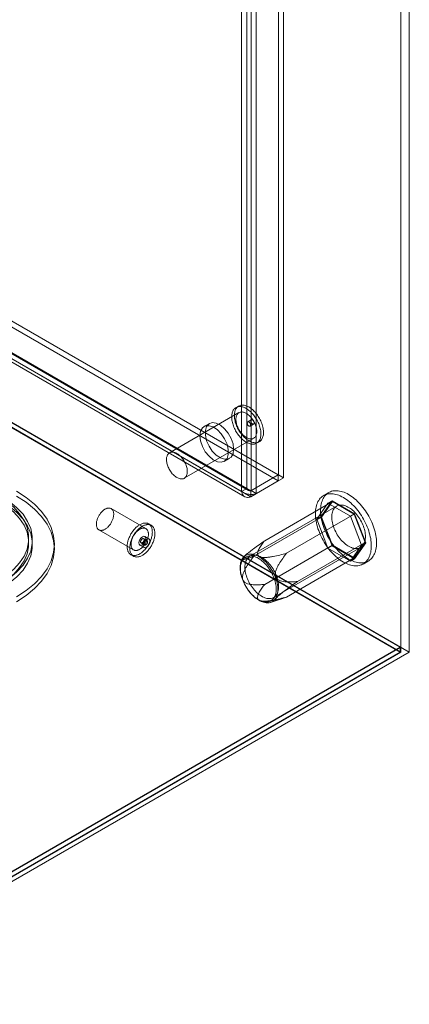
# Model space of a CAD drawing. Units: millimetres. Extents: x 63 to 4291, y 73 to 3057.
# Drawn here: x 3639 to 3719, y 1900 to 2100 of the extents above; entities that cross this region are included whole.
import ezdxf

# ---------------------------------------------------------------- set-up
doc = ezdxf.new("R2010")
doc.units = ezdxf.units.MM
doc.header["$LTSCALE"] = 2

msp = doc.modelspace()

# ---------------------------------------------------------------- linework, layer by layer
at = {"linetype": 'Continuous', "lineweight": 18}
for p, q in [((3717.12, 1971.37), (3717.12, 2461.29)), ((3718.82, 1971.37), (3718.82, 2461.29)), ((3692.16, 2007.47), (3692.16, 2454.01)), ((3693.22, 2006.86), (3693.22, 2453.39)), ((3685.73, 2004.68), (3685.73, 2450.35)), ((3686.58, 2450.78), (3686.58, 2004.25)), ((3687.64, 2450.17), (3687.64, 2003.64)), ((3684.67, 2004.07), (3684.67, 2449.74)), ((3460.99, 2140.87), (3692.11, 2007.44)), ((3460.99, 2139.65), (3692.11, 2006.22)), ((3455.29, 2137.51), (3686.04, 2004.3)), ((3455.35, 2137.67), (3685.73, 2004.68)), ((3686.53, 2004.22), (3455.4, 2137.65)), ((3454.29, 2137.06), (3684.67, 2004.07)), ((3454.54, 2136.21), (3685.29, 2003)), ((3686.53, 2003), (3455.4, 2136.42)), ((3435.98, 2134.65), (3718.82, 1971.37)), ((3717.12, 1971.37), (3435.98, 2133.67)), ((3435.98, 2133.59), (3716.98, 1971.37)), ((3436.01, 2134.55), (3716.95, 1972.36)), ((3684.05, 2021.46), (3683.52, 2021.16)), ((3684.12, 2020.12), (3669.98, 2011.95)), ((3678.09, 2017.91), (3677.03, 2017.3)), ((3686.61, 2018.67), (3685.9, 2018.26)), ((3686.4, 2017.39), (3687.11, 2017.8)), ((3672.98, 2006.76), (3687.12, 2014.92)), ((3687.72, 2013.88), (3688.25, 2014.19)), ((3681.13, 2010.19), (3682.19, 2010.81)), ((3686.53, 2004.22), (3692.11, 2007.44)), ((3692.16, 2007.47), (3686.58, 2004.25)), ((3692.11, 2007.44), (3692.11, 2006.22)), ((3692.16, 2007.47), (3693.22, 2006.86)), ((3686.53, 2003), (3692.11, 2006.22)), ((3693.22, 2006.86), (3687.64, 2003.64)), ((3684.67, 2004.07), (3685.73, 2004.68)), ((3686.53, 2004.22), (3686.53, 2003)), ((3686.58, 2004.25), (3687.64, 2003.64)), ((3702.42, 2003.86), (3701.36, 2003.24)), ((3704.02, 2001.08), (3686.34, 1990.88)), ((3689.37, 1994.05), (3703.16, 2002.01)), ((3702.25, 2001.67), (3699.97, 1998.42)), ((3700.81, 1998.91), (3703.1, 2002.16)), ((3703.16, 2002.01), (3700.94, 1998.84)), ((3702.25, 2001.67), (3703.1, 2002.16)), ((3706.82, 1999.03), (3702.25, 2001.67)), ((3703.1, 2002.16), (3707.67, 1999.52)), ((3707.61, 1999.44), (3703.16, 2002.01)), ((3665.16, 1996.5), (3658.09, 2000.59)), ((3693.82, 1991.48), (3707.61, 1999.44)), ((3699.97, 1998.42), (3700.81, 1998.91)), ((3703.1, 1993.02), (3700.81, 1998.91)), ((3706.82, 1999.03), (3707.67, 1999.52)), ((3709.11, 1993.14), (3706.82, 1999.03)), ((3709.84, 1993.7), (3707.61, 1999.44)), ((3707.67, 1999.52), (3709.96, 1993.63)), ((3666.26, 1997.17), (3665.73, 1997.48)), ((3687.15, 1990.88), (3700.94, 1998.84)), ((3699.97, 1998.42), (3702.25, 1992.53)), ((3700.94, 1998.84), (3703.16, 1993.11)), ((3655.59, 1996.26), (3662.66, 1992.17)), ((3665.79, 1994.41), (3664.94, 1994.9)), ((3663.94, 1993.17), (3664.79, 1992.68)), ((3664.19, 1993.6), (3664.9, 1993.19)), ((3665.4, 1994.06), (3664.69, 1994.47)), ((3689.37, 1985.15), (3703.16, 1993.11)), ((3696.05, 1985.74), (3709.84, 1993.7)), ((3702.25, 1992.53), (3703.1, 1993.02)), ((3707.67, 1990.38), (3703.1, 1993.02)), ((3703.16, 1993.11), (3707.61, 1990.54)), ((3706.82, 1989.89), (3709.11, 1993.14)), ((3707.61, 1990.54), (3709.84, 1993.7)), ((3709.96, 1993.63), (3707.67, 1990.38)), ((3709.11, 1993.14), (3709.96, 1993.63)), ((3662.1, 1991.2), (3662.63, 1990.89)), ((3685.39, 1991.03), (3685.16, 1990.82)), ((3691.19, 1982.48), (3708.87, 1992.68)), ((3702.25, 1992.53), (3706.82, 1989.89)), ((3693.82, 1982.58), (3707.61, 1990.54)), ((3706.82, 1989.89), (3707.67, 1990.38)), ((3709.41, 1989.3), (3710.47, 1989.91)), ((3690.55, 1981.48), (3692.55, 1982.11)), ((3716.98, 1972.31), (3593.66, 1901.12)), ((3716.98, 1971.37), (3593.66, 1900.18)), ((3717.12, 1971.37), (3593.73, 1900.14)), ((3716.95, 1972.36), (3594.48, 1901.66)), ((3594.58, 1899.65), (3718.82, 1971.37)), ((3716.98, 1972.31), (3716.95, 1972.36)), ((3716.98, 1971.37), (3716.98, 1972.31))]:
    msp.add_line(p, q, dxfattribs=at)
at = {"linetype": 'Continuous', "lineweight": 18, "flags": 128}
for points in [[(3687.21, 2019.5), (3687.05, 2019.7), (3686.88, 2019.9), (3686.7, 2020.09), (3686.53, 2020.27), (3686.34, 2020.43), (3686.16, 2020.59), (3685.97, 2020.73), (3685.78, 2020.85), (3685.59, 2020.97), (3685.4, 2021.07), (3685.21, 2021.16), (3685.02, 2021.23), (3684.84, 2021.28), (3684.65, 2021.32), (3684.48, 2021.35), (3684.3, 2021.35), (3684.14, 2021.35), (3683.97, 2021.32), (3683.82, 2021.29), (3683.67, 2021.23), (3683.53, 2021.16), (3683.4, 2021.08), (3683.28, 2020.98), (3683.17, 2020.87), (3683.07, 2020.74), (3682.97, 2020.6), (3682.89, 2020.45), (3682.82, 2020.28), (3682.77, 2020.11), (3682.72, 2019.92), (3682.69, 2019.72), (3682.66, 2019.52), (3682.65, 2019.3), (3682.66, 2019.08), (3682.67, 2018.86), (3682.7, 2018.62), (3682.73, 2018.39), (3682.79, 2018.14), (3682.85, 2017.9), (3682.92, 2017.66), (3683.01, 2017.41), (3683.1, 2017.16), (3683.21, 2016.92), (3683.32, 2016.68), (3683.45, 2016.44), (3683.58, 2016.21), (3683.72, 2015.98), (3683.87, 2015.76), (3684.03, 2015.54), (3684.2, 2015.34), (3684.36, 2015.14), (3684.54, 2014.95), (3684.72, 2014.77), (3684.9, 2014.61), (3685.09, 2014.45), (3685.28, 2014.31), (3685.47, 2014.19), (3685.66, 2014.07), (3685.85, 2013.97), (3686.04, 2013.89), (3686.22, 2013.81), (3686.41, 2013.76), (3686.59, 2013.72), (3686.77, 2013.69), (3686.94, 2013.69), (3687.11, 2013.69), (3687.27, 2013.72), (3687.43, 2013.75), (3687.57, 2013.81), (3687.71, 2013.88), (3687.84, 2013.96), (3687.97, 2014.06), (3688.08, 2014.17), (3688.18, 2014.3), (3688.27, 2014.44), (3688.35, 2014.59), (3688.42, 2014.76), (3688.48, 2014.93), (3688.53, 2015.12), (3688.56, 2015.32), (3688.58, 2015.52), (3688.59, 2015.74), (3688.59, 2015.96), (3688.57, 2016.18), (3688.55, 2016.42), (3688.51, 2016.66), (3688.46, 2016.9), (3688.4, 2017.14), (3688.32, 2017.39), (3688.24, 2017.63), (3688.14, 2017.88), (3688.04, 2018.12), (3687.92, 2018.36), (3687.8, 2018.6), (3687.66, 2018.83), (3687.52, 2019.06), (3687.37, 2019.28), (3687.21, 2019.5)], [(3687.74, 2019.8), (3687.58, 2020.01), (3687.41, 2020.21), (3687.24, 2020.39), (3687.06, 2020.57), (3686.87, 2020.74), (3686.69, 2020.89), (3686.5, 2021.03), (3686.31, 2021.16), (3686.12, 2021.28), (3685.93, 2021.38), (3685.74, 2021.46), (3685.55, 2021.53), (3685.37, 2021.59), (3685.18, 2021.63), (3685.01, 2021.65), (3684.83, 2021.66), (3684.67, 2021.65), (3684.5, 2021.63), (3684.35, 2021.59), (3684.2, 2021.54), (3684.06, 2021.47), (3683.93, 2021.38), (3683.81, 2021.29), (3683.7, 2021.17), (3683.6, 2021.05), (3683.5, 2020.91), (3683.42, 2020.75), (3683.35, 2020.59), (3683.3, 2020.41), (3683.25, 2020.23), (3683.22, 2020.03), (3683.19, 2019.82), (3683.18, 2019.61), (3683.19, 2019.39), (3683.2, 2019.16), (3683.23, 2018.93), (3683.27, 2018.69), (3683.32, 2018.45), (3683.38, 2018.21), (3683.45, 2017.96), (3683.54, 2017.72), (3683.63, 2017.47), (3683.74, 2017.23), (3683.85, 2016.99), (3683.98, 2016.75), (3684.11, 2016.51), (3684.25, 2016.29), (3684.4, 2016.06), (3684.56, 2015.85), (3684.73, 2015.64), (3684.9, 2015.45), (3685.07, 2015.26), (3685.25, 2015.08), (3685.43, 2014.91), (3685.62, 2014.76), (3685.81, 2014.62), (3686, 2014.49), (3686.19, 2014.38), (3686.38, 2014.28), (3686.57, 2014.19), (3686.75, 2014.12), (3686.94, 2014.07), (3687.12, 2014.03), (3687.3, 2014), (3687.47, 2013.99), (3687.64, 2014), (3687.8, 2014.02), (3687.96, 2014.06), (3688.1, 2014.11), (3688.24, 2014.18), (3688.37, 2014.27), (3688.5, 2014.37), (3688.61, 2014.48), (3688.71, 2014.61), (3688.8, 2014.75), (3688.88, 2014.9), (3688.95, 2015.06), (3689.01, 2015.24), (3689.06, 2015.43), (3689.09, 2015.62), (3689.11, 2015.83), (3689.12, 2016.04), (3689.12, 2016.26), (3689.11, 2016.49), (3689.08, 2016.72), (3689.04, 2016.96), (3688.99, 2017.2), (3688.93, 2017.45), (3688.85, 2017.69), (3688.77, 2017.94), (3688.67, 2018.18), (3688.57, 2018.43), (3688.45, 2018.67), (3688.33, 2018.91), (3688.19, 2019.14), (3688.05, 2019.37), (3687.9, 2019.59), (3687.74, 2019.8)], [(3686.76, 2018.93), (3686.62, 2019.11), (3686.48, 2019.27), (3686.33, 2019.42), (3686.17, 2019.57), (3686.02, 2019.7), (3685.86, 2019.82), (3685.7, 2019.92), (3685.54, 2020.02), (3685.38, 2020.09), (3685.22, 2020.16), (3685.06, 2020.21), (3684.91, 2020.24), (3684.76, 2020.26), (3684.62, 2020.26), (3684.48, 2020.24), (3684.35, 2020.21), (3684.22, 2020.17), (3684.1, 2020.11), (3684, 2020.03), (3683.9, 2019.94), (3683.81, 2019.84), (3683.73, 2019.72), (3683.66, 2019.59), (3683.61, 2019.45), (3683.56, 2019.3), (3683.53, 2019.14), (3683.51, 2018.97), (3683.5, 2018.79), (3683.5, 2018.6), (3683.52, 2018.4), (3683.55, 2018.21), (3683.59, 2018), (3683.64, 2017.8), (3683.7, 2017.59), (3683.77, 2017.38), (3683.86, 2017.18), (3683.95, 2016.97), (3684.06, 2016.77), (3684.17, 2016.57), (3684.29, 2016.38), (3684.42, 2016.2), (3684.55, 2016.02), (3684.7, 2015.85), (3684.84, 2015.69), (3684.99, 2015.54), (3685.15, 2015.41), (3685.31, 2015.28), (3685.47, 2015.17), (3685.63, 2015.07), (3685.79, 2014.98), (3685.95, 2014.91), (3686.1, 2014.86), (3686.26, 2014.82), (3686.41, 2014.79), (3686.56, 2014.78), (3686.7, 2014.79), (3686.83, 2014.81), (3686.96, 2014.85), (3687.08, 2014.9), (3687.19, 2014.97), (3687.3, 2015.05), (3687.39, 2015.15), (3687.48, 2015.26), (3687.55, 2015.38), (3687.61, 2015.52), (3687.66, 2015.66), (3687.7, 2015.82), (3687.73, 2015.99), (3687.74, 2016.16), (3687.74, 2016.35), (3687.73, 2016.54), (3687.71, 2016.73), (3687.68, 2016.94), (3687.63, 2017.14), (3687.58, 2017.35), (3687.51, 2017.55), (3687.43, 2017.76), (3687.34, 2017.97), (3687.24, 2018.17), (3687.13, 2018.37), (3687.02, 2018.56), (3686.89, 2018.75), (3686.76, 2018.93)], [(3676.18, 2015.42), (3676.31, 2014.36), (3676.69, 2013.24), (3677.27, 2012.17), (3678.02, 2011.24), (3678.86, 2010.53), (3679.73, 2010.11), (3680.53, 2010.01), (3681.21, 2010.24), (3681.69, 2010.78), (3681.95, 2011.59), (3681.95, 2012.59), (3681.69, 2013.69), (3681.21, 2014.79), (3680.53, 2015.81), (3679.73, 2016.64), (3678.86, 2017.21), (3678.02, 2017.47), (3677.27, 2017.41), (3676.69, 2017.01), (3676.31, 2016.33), (3676.18, 2015.42)], [(3683.04, 2012.68), (3682.91, 2013.74), (3682.54, 2014.86), (3681.95, 2015.93), (3681.2, 2016.86), (3680.36, 2017.57), (3679.5, 2017.99), (3678.69, 2018.09), (3678.02, 2017.86), (3677.53, 2017.32), (3677.28, 2016.51), (3677.28, 2015.51), (3677.53, 2014.41), (3678.02, 2013.31), (3678.69, 2012.29), (3679.5, 2011.47), (3680.36, 2010.89), (3681.2, 2010.63), (3681.95, 2010.7), (3682.54, 2011.09), (3682.91, 2011.77), (3683.04, 2012.68)], [(3686.34, 2018.06), (3686.39, 2017.99), (3686.44, 2017.9), (3686.47, 2017.82), (3686.49, 2017.74), (3686.51, 2017.66), (3686.5, 2017.58), (3686.49, 2017.51), (3686.47, 2017.46), (3686.43, 2017.42), (3686.39, 2017.39), (3686.34, 2017.37), (3686.28, 2017.37), (3686.21, 2017.39), (3686.15, 2017.42), (3686.08, 2017.47), (3686.02, 2017.52), (3685.96, 2017.59), (3685.91, 2017.67), (3685.87, 2017.75), (3685.83, 2017.83), (3685.81, 2017.92), (3685.8, 2018), (3685.8, 2018.07), (3685.81, 2018.14), (3685.84, 2018.19), (3685.87, 2018.24), (3685.92, 2018.27), (3685.97, 2018.28), (3686.03, 2018.28), (3686.09, 2018.26), (3686.16, 2018.23), (3686.22, 2018.19), (3686.28, 2018.13), (3686.34, 2018.06)], [(3686.67, 2018), (3686.62, 2018.08), (3686.58, 2018.16), (3686.54, 2018.24), (3686.52, 2018.32), (3686.51, 2018.4), (3686.51, 2018.48), (3686.52, 2018.55), (3686.55, 2018.6), (3686.58, 2018.65), (3686.62, 2018.68), (3686.68, 2018.69), (3686.74, 2018.69), (3686.8, 2018.67), (3686.86, 2018.64), (3686.93, 2018.6), (3686.99, 2018.54), (3687.05, 2018.47), (3687.1, 2018.39), (3687.14, 2018.31), (3687.18, 2018.23), (3687.2, 2018.15), (3687.21, 2018.06), (3687.21, 2017.99), (3687.2, 2017.92), (3687.17, 2017.87), (3687.14, 2017.82), (3687.1, 2017.79), (3687.04, 2017.78), (3686.98, 2017.78), (3686.92, 2017.8), (3686.86, 2017.83), (3686.79, 2017.87), (3686.73, 2017.93), (3686.67, 2018)], [(3672.62, 2010.77), (3672.48, 2010.94), (3672.33, 2011.11), (3672.18, 2011.26), (3672.03, 2011.4), (3671.87, 2011.54), (3671.72, 2011.65), (3671.56, 2011.76), (3671.39, 2011.85), (3671.23, 2011.93), (3671.08, 2011.99), (3670.92, 2012.04), (3670.77, 2012.07), (3670.62, 2012.09), (3670.47, 2012.09), (3670.34, 2012.08), (3670.2, 2012.05), (3670.08, 2012), (3669.96, 2011.94), (3669.85, 2011.87), (3669.76, 2011.78), (3669.67, 2011.68), (3669.59, 2011.56), (3669.52, 2011.43), (3669.47, 2011.29), (3669.42, 2011.14), (3669.39, 2010.97), (3669.37, 2010.8), (3669.36, 2010.62), (3669.36, 2010.43), (3669.38, 2010.24), (3669.41, 2010.04), (3669.45, 2009.84), (3669.5, 2009.63), (3669.56, 2009.43), (3669.63, 2009.22), (3669.72, 2009.01), (3669.81, 2008.81), (3669.91, 2008.61), (3670.03, 2008.41), (3670.15, 2008.22), (3670.28, 2008.03), (3670.41, 2007.86), (3670.55, 2007.69), (3670.7, 2007.53), (3670.85, 2007.38), (3671.01, 2007.24), (3671.17, 2007.12), (3671.32, 2007), (3671.49, 2006.9), (3671.65, 2006.82), (3671.81, 2006.75), (3671.96, 2006.69), (3672.12, 2006.65), (3672.27, 2006.63), (3672.42, 2006.62), (3672.56, 2006.62), (3672.69, 2006.65), (3672.82, 2006.68), (3672.94, 2006.74), (3673.05, 2006.8), (3673.16, 2006.89), (3673.25, 2006.98), (3673.33, 2007.09), (3673.41, 2007.22), (3673.47, 2007.35), (3673.52, 2007.5), (3673.56, 2007.66), (3673.58, 2007.82), (3673.6, 2008), (3673.6, 2008.18), (3673.59, 2008.37), (3673.57, 2008.57), (3673.54, 2008.77), (3673.49, 2008.98), (3673.43, 2009.18), (3673.37, 2009.39), (3673.29, 2009.6), (3673.2, 2009.8), (3673.1, 2010), (3672.99, 2010.2), (3672.87, 2010.4), (3672.75, 2010.59), (3672.62, 2010.77)], [(3635.11, 2003.17), (3636.8, 2002.07), (3638.25, 2000.85), (3639.43, 1999.55), (3640.34, 1998.18), (3640.95, 1996.75), (3641.25, 1995.29), (3641.25, 1993.81), (3640.95, 1992.35), (3640.34, 1990.92), (3639.43, 1989.55), (3638.25, 1988.24), (3636.8, 1987.03), (3635.11, 1985.93)], [(3635.66, 1985.3), (3637.41, 1986.44), (3638.91, 1987.7), (3640.14, 1989.05), (3641.08, 1990.47), (3641.71, 1991.95), (3642.03, 1993.47), (3642.03, 1995), (3641.71, 1996.51), (3641.08, 1997.99), (3640.14, 1999.42), (3638.91, 2000.77), (3637.41, 2002.03), (3635.66, 2003.17)], [(3638.82, 2004.13), (3640.79, 2002.86), (3642.5, 2001.47), (3643.93, 1999.97), (3645.06, 1998.4), (3645.88, 1996.76), (3646.37, 1995.07), (3646.54, 1993.37), (3646.37, 1991.67), (3645.88, 1989.98), (3645.06, 1988.34), (3643.93, 1986.77), (3642.5, 1985.27), (3640.79, 1983.88), (3638.82, 1982.61)], [(3638.82, 1981.63), (3640.79, 1982.9), (3642.5, 1984.29), (3643.93, 1985.79), (3645.06, 1987.36), (3645.88, 1989), (3646.37, 1990.69), (3646.54, 1992.39), (3646.37, 1994.09), (3645.88, 1995.78), (3645.06, 1997.42), (3643.93, 1998.99), (3642.5, 2000.49), (3640.79, 2001.88), (3638.82, 2003.15)], [(3699.69, 1999.56), (3699.7, 1999.91), (3699.73, 2000.25), (3699.77, 2000.58), (3699.83, 2000.89), (3699.9, 2001.2), (3699.99, 2001.48), (3700.1, 2001.76), (3700.22, 2002.01), (3700.36, 2002.25), (3700.51, 2002.48), (3700.67, 2002.68), (3700.85, 2002.87), (3701.05, 2003.03), (3701.25, 2003.18), (3701.47, 2003.3), (3701.7, 2003.41), (3701.94, 2003.49), (3702.19, 2003.56), (3702.45, 2003.6), (3702.72, 2003.62), (3703, 2003.62), (3703.28, 2003.59), (3703.57, 2003.55), (3703.86, 2003.48), (3704.16, 2003.4), (3704.47, 2003.29), (3704.77, 2003.16), (3705.08, 2003.01), (3705.39, 2002.84), (3705.69, 2002.66), (3706, 2002.45), (3706.31, 2002.23), (3706.61, 2001.98), (3706.91, 2001.73), (3707.2, 2001.45), (3707.49, 2001.16), (3707.78, 2000.86), (3708.05, 2000.54), (3708.32, 2000.21), (3708.58, 1999.87), (3708.83, 1999.52), (3709.07, 1999.15), (3709.3, 1998.78), (3709.52, 1998.41), (3709.72, 1998.02), (3709.92, 1997.63), (3710.1, 1997.24), (3710.26, 1996.84), (3710.42, 1996.45), (3710.55, 1996.05), (3710.67, 1995.65), (3710.78, 1995.26), (3710.87, 1994.86), (3710.95, 1994.48), (3711, 1994.09), (3711.04, 1993.72), (3711.07, 1993.35), (3711.08, 1992.99), (3711.07, 1992.63), (3711.04, 1992.29), (3711, 1991.97), (3710.95, 1991.65), (3710.87, 1991.35), (3710.78, 1991.06), (3710.67, 1990.79), (3710.55, 1990.53), (3710.42, 1990.29), (3710.26, 1990.07), (3710.1, 1989.86), (3709.92, 1989.68), (3709.72, 1989.51), (3709.52, 1989.37), (3709.3, 1989.24), (3709.07, 1989.13), (3708.83, 1989.05), (3708.58, 1988.99), (3708.32, 1988.94), (3708.05, 1988.92), (3707.78, 1988.93), (3707.49, 1988.95), (3707.2, 1988.99), (3706.91, 1989.06), (3706.61, 1989.15), (3706.31, 1989.25), (3706, 1989.38), (3705.69, 1989.53), (3705.39, 1989.7), (3705.08, 1989.89), (3704.77, 1990.09), (3704.47, 1990.32), (3704.16, 1990.56), (3703.86, 1990.82), (3703.57, 1991.09), (3703.28, 1991.38), (3703, 1991.69), (3702.72, 1992), (3702.45, 1992.33), (3702.19, 1992.67), (3701.94, 1993.03), (3701.7, 1993.39), (3701.47, 1993.76), (3701.25, 1994.14), (3701.05, 1994.52), (3700.85, 1994.91), (3700.67, 1995.3), (3700.51, 1995.7), (3700.36, 1996.1), (3700.22, 1996.49), (3700.1, 1996.89), (3699.99, 1997.29), (3699.9, 1997.68), (3699.83, 1998.07), (3699.77, 1998.45), (3699.73, 1998.83), (3699.7, 1999.2), (3699.69, 1999.56)], [(3700.75, 2000.17), (3700.76, 2000.52), (3700.79, 2000.86), (3700.83, 2001.19), (3700.89, 2001.51), (3700.96, 2001.81), (3701.05, 2002.1), (3701.16, 2002.37), (3701.28, 2002.63), (3701.42, 2002.87), (3701.57, 2003.09), (3701.74, 2003.29), (3701.92, 2003.48), (3702.11, 2003.64), (3702.31, 2003.79), (3702.53, 2003.92), (3702.76, 2004.02), (3703, 2004.11), (3703.25, 2004.17), (3703.51, 2004.21), (3703.78, 2004.23), (3704.06, 2004.23), (3704.34, 2004.21), (3704.63, 2004.16), (3704.92, 2004.1), (3705.22, 2004.01), (3705.53, 2003.9), (3705.83, 2003.77), (3706.14, 2003.63), (3706.45, 2003.46), (3706.75, 2003.27), (3707.06, 2003.06), (3707.37, 2002.84), (3707.67, 2002.6), (3707.97, 2002.34), (3708.26, 2002.06), (3708.55, 2001.77), (3708.84, 2001.47), (3709.11, 2001.15), (3709.38, 2000.82), (3709.64, 2000.48), (3709.89, 2000.13), (3710.13, 1999.77), (3710.36, 1999.4), (3710.58, 1999.02), (3710.79, 1998.63), (3710.98, 1998.25), (3711.16, 1997.85), (3711.32, 1997.46), (3711.48, 1997.06), (3711.61, 1996.66), (3711.73, 1996.26), (3711.84, 1995.87), (3711.93, 1995.48), (3712.01, 1995.09), (3712.06, 1994.7), (3712.11, 1994.33), (3712.13, 1993.96), (3712.14, 1993.6), (3712.13, 1993.25), (3712.11, 1992.91), (3712.06, 1992.58), (3712.01, 1992.26), (3711.93, 1991.96), (3711.84, 1991.67), (3711.73, 1991.4), (3711.61, 1991.14), (3711.48, 1990.9), (3711.32, 1990.68), (3711.16, 1990.48), (3710.98, 1990.29), (3710.79, 1990.12), (3710.58, 1989.98), (3710.36, 1989.85), (3710.13, 1989.75), (3709.89, 1989.66), (3709.64, 1989.6), (3709.38, 1989.56), (3709.11, 1989.54), (3708.84, 1989.54), (3708.55, 1989.56), (3708.26, 1989.61), (3707.97, 1989.67), (3707.67, 1989.76), (3707.37, 1989.87), (3707.06, 1989.99), (3706.75, 1990.14), (3706.45, 1990.31), (3706.14, 1990.5), (3705.83, 1990.7), (3705.53, 1990.93), (3705.22, 1991.17), (3704.92, 1991.43), (3704.63, 1991.7), (3704.34, 1991.99), (3704.06, 1992.3), (3703.78, 1992.62), (3703.51, 1992.95), (3703.25, 1993.29), (3703, 1993.64), (3702.76, 1994), (3702.53, 1994.37), (3702.31, 1994.75), (3702.11, 1995.13), (3701.92, 1995.52), (3701.74, 1995.91), (3701.57, 1996.31), (3701.42, 1996.71), (3701.28, 1997.11), (3701.16, 1997.5), (3701.05, 1997.9), (3700.96, 1998.29), (3700.89, 1998.68), (3700.83, 1999.06), (3700.79, 1999.44), (3700.76, 1999.81), (3700.75, 2000.17)], [(3635.11, 1984.95), (3636.8, 1986.05), (3638.25, 1987.26), (3639.43, 1988.57), (3640.34, 1989.94), (3640.95, 1991.37), (3641.25, 1992.83), (3641.25, 1994.31), (3640.95, 1995.77), (3640.34, 1997.2), (3639.43, 1998.57), (3638.25, 1999.87), (3636.8, 2001.09), (3635.11, 2002.19)], [(3635.66, 2002.19), (3637.41, 2001.05), (3638.91, 1999.79), (3640.14, 1998.44), (3641.08, 1997.01), (3641.71, 1995.53), (3642.03, 1994.02), (3642.03, 1992.49), (3641.71, 1990.97), (3641.08, 1989.49), (3640.14, 1988.07), (3638.91, 1986.72), (3637.41, 1985.46), (3635.66, 1984.32)], [(3703.02, 1998.86), (3703.03, 1999.13), (3703.05, 1999.4), (3703.09, 1999.64), (3703.15, 1999.88), (3703.22, 2000.1), (3703.31, 2000.3), (3703.42, 2000.49), (3703.54, 2000.66), (3703.67, 2000.81), (3703.82, 2000.95), (3703.98, 2001.06), (3704.15, 2001.15), (3704.34, 2001.22), (3704.53, 2001.27), (3704.73, 2001.3), (3704.94, 2001.31), (3705.16, 2001.3), (3705.39, 2001.26), (3705.62, 2001.21), (3705.85, 2001.13), (3706.09, 2001.03), (3706.33, 2000.91), (3706.57, 2000.77), (3706.81, 2000.62), (3707.04, 2000.44), (3707.28, 2000.25), (3707.51, 2000.04), (3707.73, 1999.81), (3707.95, 1999.58), (3708.16, 1999.32), (3708.36, 1999.06), (3708.56, 1998.79), (3708.74, 1998.5), (3708.91, 1998.21), (3709.07, 1997.91), (3709.22, 1997.61), (3709.35, 1997.3), (3709.47, 1996.99), (3709.58, 1996.69), (3709.67, 1996.38), (3709.74, 1996.07), (3709.8, 1995.77), (3709.84, 1995.47), (3709.87, 1995.18), (3709.88, 1994.9), (3709.87, 1994.63), (3709.84, 1994.37), (3709.8, 1994.12), (3709.74, 1993.89), (3709.67, 1993.67), (3709.58, 1993.46), (3709.47, 1993.28), (3709.35, 1993.11), (3709.22, 1992.95), (3709.07, 1992.82), (3708.91, 1992.71), (3708.74, 1992.62), (3708.56, 1992.54), (3708.36, 1992.49), (3708.16, 1992.46), (3707.95, 1992.46), (3707.73, 1992.47), (3707.51, 1992.51), (3707.28, 1992.56), (3707.04, 1992.64), (3706.81, 1992.74), (3706.57, 1992.86), (3706.33, 1992.99), (3706.09, 1993.15), (3705.85, 1993.33), (3705.62, 1993.52), (3705.39, 1993.73), (3705.16, 1993.95), (3704.94, 1994.19), (3704.73, 1994.44), (3704.53, 1994.71), (3704.34, 1994.98), (3704.15, 1995.27), (3703.98, 1995.56), (3703.82, 1995.85), (3703.67, 1996.16), (3703.54, 1996.46), (3703.42, 1996.77), (3703.31, 1997.08), (3703.22, 1997.39), (3703.15, 1997.7), (3703.09, 1998), (3703.05, 1998.29), (3703.03, 1998.58), (3703.02, 1998.86)], [(3655.08, 1997.26), (3655.08, 1997.39), (3655.08, 1997.52), (3655.09, 1997.66), (3655.11, 1997.8), (3655.13, 1997.95), (3655.17, 1998.1), (3655.21, 1998.24), (3655.25, 1998.39), (3655.31, 1998.54), (3655.37, 1998.69), (3655.43, 1998.84), (3655.51, 1998.98), (3655.58, 1999.13), (3655.67, 1999.27), (3655.76, 1999.4), (3655.85, 1999.54), (3655.95, 1999.67), (3656.05, 1999.79), (3656.16, 1999.9), (3656.26, 2000.01), (3656.37, 2000.12), (3656.49, 2000.21), (3656.6, 2000.3), (3656.72, 2000.38), (3656.83, 2000.45), (3656.95, 2000.52), (3657.06, 2000.57), (3657.18, 2000.62), (3657.29, 2000.65), (3657.4, 2000.68), (3657.51, 2000.7), (3657.61, 2000.7), (3657.72, 2000.7), (3657.82, 2000.69), (3657.91, 2000.66), (3658, 2000.63), (3658.08, 2000.59), (3658.16, 2000.54), (3658.24, 2000.48), (3658.31, 2000.41), (3658.37, 2000.33), (3658.42, 2000.25), (3658.47, 2000.15), (3658.51, 2000.05), (3658.55, 1999.95), (3658.57, 1999.83), (3658.59, 1999.71), (3658.61, 1999.59), (3658.61, 1999.45), (3658.61, 1999.32), (3658.6, 1999.18), (3658.58, 1999.04), (3658.55, 1998.89), (3658.52, 1998.75), (3658.48, 1998.6), (3658.43, 1998.45), (3658.38, 1998.3), (3658.32, 1998.15), (3658.25, 1998), (3658.18, 1997.86), (3658.1, 1997.71), (3658.02, 1997.57), (3657.93, 1997.44), (3657.83, 1997.3), (3657.74, 1997.18), (3657.64, 1997.05), (3657.53, 1996.94), (3657.42, 1996.83), (3657.31, 1996.72), (3657.2, 1996.63), (3657.09, 1996.54), (3656.97, 1996.46), (3656.85, 1996.39), (3656.74, 1996.32), (3656.62, 1996.27), (3656.51, 1996.22), (3656.4, 1996.19), (3656.29, 1996.16), (3656.18, 1996.14), (3656.07, 1996.14), (3655.97, 1996.14), (3655.87, 1996.15), (3655.78, 1996.18), (3655.69, 1996.21), (3655.6, 1996.25), (3655.52, 1996.3), (3655.45, 1996.36), (3655.38, 1996.43), (3655.32, 1996.51), (3655.26, 1996.59), (3655.21, 1996.69), (3655.17, 1996.79), (3655.14, 1996.89), (3655.11, 1997.01), (3655.09, 1997.13), (3655.08, 1997.26)], [(3661.36, 1992.65), (3661.35, 1992.81), (3661.35, 1992.97), (3661.36, 1993.14), (3661.38, 1993.31), (3661.4, 1993.48), (3661.43, 1993.66), (3661.47, 1993.83), (3661.52, 1994.01), (3661.57, 1994.19), (3661.63, 1994.37), (3661.7, 1994.55), (3661.78, 1994.73), (3661.86, 1994.91), (3661.94, 1995.09), (3662.03, 1995.26), (3662.13, 1995.44), (3662.24, 1995.61), (3662.34, 1995.77), (3662.46, 1995.93), (3662.57, 1996.09), (3662.7, 1996.24), (3662.82, 1996.38), (3662.95, 1996.52), (3663.08, 1996.66), (3663.21, 1996.78), (3663.35, 1996.9), (3663.49, 1997.01), (3663.62, 1997.11), (3663.76, 1997.21), (3663.9, 1997.29), (3664.04, 1997.37), (3664.18, 1997.44), (3664.32, 1997.5), (3664.46, 1997.55), (3664.6, 1997.59), (3664.73, 1997.62), (3664.86, 1997.64), (3664.99, 1997.65), (3665.12, 1997.65), (3665.24, 1997.64), (3665.36, 1997.62), (3665.47, 1997.59), (3665.58, 1997.55), (3665.68, 1997.5), (3665.78, 1997.44), (3665.87, 1997.38), (3665.96, 1997.3), (3666.04, 1997.22), (3666.12, 1997.12), (3666.19, 1997.02), (3666.25, 1996.91), (3666.3, 1996.79), (3666.35, 1996.67), (3666.39, 1996.54), (3666.42, 1996.4), (3666.45, 1996.25), (3666.46, 1996.1), (3666.47, 1995.95), (3666.48, 1995.79), (3666.47, 1995.62), (3666.46, 1995.46), (3666.44, 1995.28), (3666.41, 1995.11), (3666.38, 1994.93), (3666.33, 1994.75), (3666.28, 1994.57), (3666.23, 1994.39), (3666.16, 1994.21), (3666.09, 1994.03), (3666.01, 1993.85), (3665.93, 1993.67), (3665.84, 1993.5), (3665.75, 1993.32), (3665.65, 1993.15), (3665.54, 1992.99), (3665.43, 1992.82), (3665.31, 1992.67), (3665.19, 1992.51), (3665.07, 1992.36), (3664.94, 1992.22), (3664.81, 1992.09), (3664.68, 1991.96), (3664.55, 1991.84), (3664.41, 1991.72), (3664.27, 1991.61), (3664.13, 1991.52), (3663.99, 1991.43), (3663.85, 1991.34), (3663.71, 1991.27), (3663.57, 1991.21), (3663.44, 1991.15), (3663.3, 1991.11), (3663.16, 1991.07), (3663.03, 1991.05), (3662.9, 1991.03), (3662.77, 1991.03), (3662.65, 1991.03), (3662.53, 1991.05), (3662.42, 1991.07), (3662.3, 1991.11), (3662.2, 1991.15), (3662.1, 1991.2), (3662, 1991.26), (3661.91, 1991.34), (3661.83, 1991.42), (3661.75, 1991.51), (3661.68, 1991.6), (3661.61, 1991.71), (3661.55, 1991.82), (3661.5, 1991.94), (3661.46, 1992.07), (3661.42, 1992.21), (3661.39, 1992.35), (3661.37, 1992.5), (3661.36, 1992.65)], [(3661.89, 1992.34), (3661.88, 1992.5), (3661.88, 1992.66), (3661.89, 1992.83), (3661.91, 1993), (3661.93, 1993.17), (3661.96, 1993.35), (3662, 1993.53), (3662.05, 1993.71), (3662.1, 1993.89), (3662.16, 1994.07), (3662.23, 1994.25), (3662.31, 1994.43), (3662.39, 1994.61), (3662.47, 1994.78), (3662.56, 1994.96), (3662.66, 1995.13), (3662.77, 1995.3), (3662.87, 1995.46), (3662.99, 1995.63), (3663.1, 1995.78), (3663.23, 1995.93), (3663.35, 1996.08), (3663.48, 1996.22), (3663.61, 1996.35), (3663.74, 1996.47), (3663.88, 1996.59), (3664.02, 1996.7), (3664.16, 1996.81), (3664.29, 1996.9), (3664.43, 1996.99), (3664.57, 1997.06), (3664.71, 1997.13), (3664.85, 1997.19), (3664.99, 1997.24), (3665.13, 1997.28), (3665.26, 1997.31), (3665.39, 1997.33), (3665.52, 1997.34), (3665.65, 1997.34), (3665.77, 1997.33), (3665.89, 1997.31), (3666, 1997.28), (3666.11, 1997.24), (3666.21, 1997.2), (3666.31, 1997.14), (3666.4, 1997.07), (3666.49, 1997), (3666.57, 1996.91), (3666.65, 1996.82), (3666.72, 1996.71), (3666.78, 1996.61), (3666.83, 1996.49), (3666.88, 1996.36), (3666.92, 1996.23), (3666.95, 1996.09), (3666.98, 1995.95), (3667, 1995.8), (3667.01, 1995.64), (3667.01, 1995.48), (3667, 1995.32), (3666.99, 1995.15), (3666.97, 1994.98), (3666.94, 1994.8), (3666.91, 1994.63), (3666.86, 1994.45), (3666.81, 1994.27), (3666.76, 1994.09), (3666.69, 1993.91), (3666.62, 1993.73), (3666.54, 1993.55), (3666.46, 1993.37), (3666.37, 1993.19), (3666.28, 1993.02), (3666.18, 1992.85), (3666.07, 1992.68), (3665.96, 1992.52), (3665.84, 1992.36), (3665.72, 1992.21), (3665.6, 1992.06), (3665.47, 1991.92), (3665.34, 1991.78), (3665.21, 1991.65), (3665.08, 1991.53), (3664.94, 1991.41), (3664.8, 1991.31), (3664.66, 1991.21), (3664.52, 1991.12), (3664.38, 1991.04), (3664.24, 1990.97), (3664.11, 1990.9), (3663.97, 1990.85), (3663.83, 1990.8), (3663.7, 1990.77), (3663.56, 1990.74), (3663.43, 1990.73), (3663.31, 1990.72), (3663.18, 1990.73), (3663.06, 1990.74), (3662.95, 1990.77), (3662.83, 1990.8), (3662.73, 1990.84), (3662.63, 1990.9), (3662.53, 1990.96), (3662.44, 1991.03), (3662.36, 1991.11), (3662.28, 1991.2), (3662.21, 1991.3), (3662.14, 1991.4), (3662.08, 1991.52), (3662.03, 1991.64), (3661.99, 1991.77), (3661.95, 1991.9), (3661.92, 1992.04), (3661.9, 1992.19), (3661.89, 1992.34)], [(3662.15, 1993.17), (3662.15, 1993.3), (3662.15, 1993.44), (3662.16, 1993.58), (3662.18, 1993.72), (3662.2, 1993.87), (3662.24, 1994.01), (3662.28, 1994.16), (3662.32, 1994.31), (3662.38, 1994.46), (3662.44, 1994.61), (3662.5, 1994.76), (3662.58, 1994.9), (3662.66, 1995.05), (3662.74, 1995.19), (3662.83, 1995.32), (3662.92, 1995.46), (3663.02, 1995.58), (3663.12, 1995.71), (3663.23, 1995.82), (3663.33, 1995.93), (3663.45, 1996.04), (3663.56, 1996.13), (3663.67, 1996.22), (3663.79, 1996.3), (3663.9, 1996.37), (3664.02, 1996.44), (3664.13, 1996.49), (3664.25, 1996.54), (3664.36, 1996.57), (3664.47, 1996.6), (3664.58, 1996.61), (3664.69, 1996.62), (3664.79, 1996.62), (3664.89, 1996.6), (3664.98, 1996.58), (3665.07, 1996.55), (3665.16, 1996.51), (3665.24, 1996.46), (3665.31, 1996.4), (3665.38, 1996.33), (3665.44, 1996.25), (3665.49, 1996.17), (3665.54, 1996.07), (3665.58, 1995.97), (3665.62, 1995.86), (3665.65, 1995.75), (3665.67, 1995.63), (3665.68, 1995.5), (3665.68, 1995.37), (3665.68, 1995.24), (3665.67, 1995.1), (3665.65, 1994.96), (3665.62, 1994.81), (3665.59, 1994.66), (3665.55, 1994.51), (3665.5, 1994.37), (3665.45, 1994.22), (3665.39, 1994.07), (3665.32, 1993.92), (3665.25, 1993.77), (3665.17, 1993.63), (3665.09, 1993.49), (3665, 1993.35), (3664.91, 1993.22), (3664.81, 1993.09), (3664.71, 1992.97), (3664.6, 1992.85), (3664.49, 1992.74), (3664.38, 1992.64), (3664.27, 1992.54), (3664.16, 1992.46), (3664.04, 1992.38), (3663.93, 1992.3), (3663.81, 1992.24), (3663.7, 1992.19), (3663.58, 1992.14), (3663.47, 1992.11), (3663.36, 1992.08), (3663.25, 1992.06), (3663.14, 1992.06), (3663.04, 1992.06), (3662.94, 1992.07), (3662.85, 1992.09), (3662.76, 1992.13), (3662.67, 1992.17), (3662.59, 1992.22), (3662.52, 1992.28), (3662.45, 1992.35), (3662.39, 1992.43), (3662.33, 1992.51), (3662.29, 1992.6), (3662.24, 1992.71), (3662.21, 1992.81), (3662.18, 1992.93), (3662.16, 1993.05), (3662.15, 1993.17)], [(3663.74, 1993.62), (3663.79, 1993.97), (3663.94, 1994.32), (3664.17, 1994.63), (3664.44, 1994.85), (3664.72, 1994.94), (3664.94, 1994.9), (3665.1, 1994.72), (3665.15, 1994.44), (3665.1, 1994.1), (3664.94, 1993.74), (3664.72, 1993.43), (3664.44, 1993.22), (3664.17, 1993.12), (3663.94, 1993.17), (3663.79, 1993.34), (3663.74, 1993.62)], [(3664.09, 1993.8), (3664.1, 1993.74), (3664.11, 1993.7), (3664.14, 1993.65), (3664.16, 1993.62), (3664.2, 1993.6), (3664.24, 1993.58), (3664.28, 1993.58), (3664.33, 1993.58), (3664.38, 1993.59), (3664.43, 1993.62), (3664.48, 1993.65), (3664.53, 1993.69), (3664.58, 1993.74), (3664.63, 1993.79), (3664.67, 1993.85), (3664.71, 1993.91), (3664.74, 1993.98), (3664.76, 1994.04), (3664.78, 1994.11), (3664.79, 1994.17), (3664.8, 1994.24), (3664.79, 1994.29), (3664.78, 1994.34), (3664.76, 1994.39), (3664.74, 1994.43), (3664.71, 1994.46), (3664.67, 1994.48), (3664.63, 1994.49), (3664.58, 1994.49), (3664.53, 1994.48), (3664.48, 1994.46), (3664.43, 1994.43), (3664.38, 1994.4), (3664.33, 1994.35), (3664.28, 1994.3), (3664.24, 1994.25), (3664.2, 1994.18), (3664.16, 1994.12), (3664.14, 1994.05), (3664.11, 1993.99), (3664.1, 1993.92), (3664.09, 1993.86), (3664.09, 1993.8)], [(3666, 1993.95), (3665.95, 1994.23), (3665.79, 1994.41), (3665.56, 1994.45), (3665.29, 1994.36), (3665.02, 1994.14), (3664.79, 1993.83), (3664.64, 1993.48), (3664.59, 1993.13), (3664.64, 1992.85), (3664.79, 1992.68), (3665.02, 1992.63), (3665.29, 1992.73), (3665.56, 1992.94), (3665.79, 1993.25), (3665.95, 1993.61), (3666, 1993.95)], [(3665.5, 1993.86), (3665.5, 1993.91), (3665.48, 1993.96), (3665.46, 1994), (3665.43, 1994.03), (3665.4, 1994.06), (3665.36, 1994.07), (3665.31, 1994.08), (3665.27, 1994.08), (3665.22, 1994.06), (3665.16, 1994.04), (3665.11, 1994.01), (3665.06, 1993.97), (3665.01, 1993.92), (3664.97, 1993.87), (3664.93, 1993.81), (3664.89, 1993.74), (3664.86, 1993.68), (3664.83, 1993.61), (3664.81, 1993.55), (3664.8, 1993.48), (3664.8, 1993.42), (3664.8, 1993.36), (3664.81, 1993.31), (3664.83, 1993.27), (3664.86, 1993.23), (3664.89, 1993.2), (3664.93, 1993.18), (3664.97, 1993.17), (3665.01, 1993.17), (3665.06, 1993.18), (3665.11, 1993.2), (3665.16, 1993.22), (3665.22, 1993.26), (3665.27, 1993.3), (3665.31, 1993.35), (3665.36, 1993.41), (3665.4, 1993.47), (3665.43, 1993.54), (3665.46, 1993.6), (3665.48, 1993.67), (3665.5, 1993.73), (3665.5, 1993.8), (3665.5, 1993.86)], [(3692.04, 1984.13), (3692.04, 1983.84), (3692.01, 1983.57), (3691.97, 1983.3), (3691.91, 1983.05), (3691.84, 1982.81), (3691.75, 1982.59), (3691.64, 1982.38), (3691.52, 1982.2), (3691.38, 1982.03), (3691.23, 1981.87), (3691.07, 1981.74), (3690.9, 1981.63), (3690.71, 1981.54), (3690.51, 1981.47), (3690.3, 1981.42), (3690.09, 1981.39), (3689.86, 1981.39), (3689.63, 1981.41), (3689.39, 1981.44), (3689.14, 1981.5), (3688.9, 1981.58), (3688.64, 1981.69), (3688.39, 1981.81), (3688.14, 1981.95), (3687.88, 1982.11), (3687.63, 1982.29), (3687.38, 1982.49), (3687.13, 1982.7), (3686.89, 1982.93), (3686.66, 1983.18), (3686.43, 1983.44), (3686.21, 1983.71), (3685.99, 1983.99), (3685.79, 1984.29), (3685.6, 1984.59), (3685.42, 1984.9), (3685.25, 1985.22), (3685.09, 1985.54), (3684.95, 1985.86), (3684.82, 1986.19), (3684.71, 1986.52), (3684.61, 1986.85), (3684.53, 1987.17), (3684.46, 1987.49), (3684.41, 1987.81), (3684.38, 1988.12), (3684.36, 1988.42), (3684.36, 1988.71), (3684.38, 1989), (3684.41, 1989.27), (3684.46, 1989.53), (3684.53, 1989.77), (3684.61, 1990), (3684.71, 1990.22), (3684.82, 1990.41), (3684.95, 1990.59), (3685.09, 1990.75), (3685.25, 1990.9), (3685.42, 1991.02), (3685.6, 1991.12), (3685.79, 1991.2), (3685.99, 1991.26), (3686.21, 1991.3), (3686.43, 1991.31), (3686.66, 1991.31), (3686.89, 1991.28), (3687.13, 1991.23), (3687.38, 1991.16), (3687.63, 1991.07), (3687.88, 1990.96), (3688.14, 1990.82), (3688.39, 1990.67), (3688.64, 1990.5), (3688.9, 1990.31), (3689.14, 1990.11), (3689.39, 1989.89), (3689.63, 1989.65), (3689.86, 1989.4), (3690.09, 1989.13), (3690.3, 1988.85), (3690.51, 1988.56), (3690.71, 1988.27), (3690.9, 1987.96), (3691.07, 1987.65), (3691.23, 1987.33), (3691.38, 1987), (3691.52, 1986.68), (3691.64, 1986.35), (3691.75, 1986.02), (3691.84, 1985.69), (3691.91, 1985.37), (3691.97, 1985.05), (3692.01, 1984.74), (3692.04, 1984.43), (3692.04, 1984.13)], [(3691.71, 1984.17), (3691.7, 1984.46), (3691.67, 1984.76), (3691.63, 1985.07), (3691.57, 1985.38), (3691.49, 1985.7), (3691.4, 1986.02), (3691.3, 1986.34), (3691.17, 1986.66), (3691.04, 1986.98), (3690.89, 1987.29), (3690.72, 1987.6), (3690.55, 1987.91), (3690.36, 1988.21), (3690.16, 1988.49), (3689.95, 1988.77), (3689.74, 1989.04), (3689.51, 1989.29), (3689.28, 1989.53), (3689.04, 1989.75), (3688.8, 1989.96), (3688.56, 1990.15), (3688.31, 1990.32), (3688.06, 1990.48), (3687.81, 1990.61), (3687.57, 1990.72), (3687.32, 1990.82), (3687.08, 1990.89), (3686.84, 1990.94), (3686.61, 1990.97), (3686.39, 1990.97), (3686.17, 1990.96), (3685.96, 1990.92), (3685.76, 1990.86), (3685.57, 1990.78), (3685.4, 1990.68), (3685.24, 1990.56), (3685.09, 1990.41), (3684.95, 1990.25), (3684.83, 1990.07), (3684.72, 1989.88), (3684.63, 1989.66), (3684.55, 1989.43), (3684.49, 1989.19), (3684.45, 1988.93), (3684.43, 1988.66), (3684.42, 1988.37), (3684.43, 1988.08), (3684.45, 1987.78), (3684.49, 1987.47), (3684.55, 1987.16), (3684.63, 1986.84), (3684.72, 1986.52), (3684.83, 1986.2), (3684.95, 1985.88), (3685.09, 1985.56), (3685.24, 1985.25), (3685.4, 1984.94), (3685.57, 1984.63), (3685.76, 1984.33), (3685.96, 1984.05), (3686.17, 1983.77), (3686.39, 1983.5), (3686.61, 1983.25), (3686.84, 1983.01), (3687.08, 1982.79), (3687.32, 1982.58), (3687.57, 1982.39), (3687.81, 1982.22), (3688.06, 1982.06), (3688.31, 1981.93), (3688.56, 1981.82), (3688.8, 1981.72), (3689.04, 1981.65), (3689.28, 1981.6), (3689.51, 1981.57), (3689.74, 1981.57), (3689.95, 1981.58), (3690.16, 1981.62), (3690.36, 1981.68), (3690.55, 1981.76), (3690.72, 1981.86), (3690.89, 1981.98), (3691.04, 1982.13), (3691.17, 1982.29), (3691.3, 1982.47), (3691.4, 1982.66), (3691.49, 1982.88), (3691.57, 1983.11), (3691.63, 1983.35), (3691.67, 1983.61), (3691.7, 1983.88), (3691.71, 1984.17)], [(3692.2, 1984.7), (3692.19, 1984.98), (3692.17, 1985.27), (3692.12, 1985.57), (3692.07, 1985.87), (3691.99, 1986.17), (3691.9, 1986.48), (3691.8, 1986.79), (3691.68, 1987.1), (3691.54, 1987.4), (3691.4, 1987.71), (3691.24, 1988.01), (3691.06, 1988.3), (3690.88, 1988.58), (3690.69, 1988.85), (3690.48, 1989.12), (3690.27, 1989.37), (3690.05, 1989.61), (3689.83, 1989.83), (3689.6, 1990.04), (3689.36, 1990.23), (3689.13, 1990.41), (3688.89, 1990.57), (3688.65, 1990.71), (3688.41, 1990.82), (3688.17, 1990.92), (3687.94, 1991), (3687.71, 1991.06), (3687.48, 1991.09), (3687.27, 1991.11), (3687.05, 1991.1), (3686.85, 1991.07), (3686.66, 1991.02), (3686.47, 1990.95), (3686.3, 1990.85), (3686.14, 1990.74), (3685.99, 1990.61), (3685.86, 1990.46), (3685.74, 1990.29), (3685.64, 1990.1), (3685.55, 1989.89), (3685.47, 1989.67), (3685.41, 1989.44), (3685.37, 1989.19), (3685.35, 1988.93), (3685.34, 1988.66), (3685.35, 1988.38), (3685.37, 1988.09), (3685.41, 1987.79), (3685.47, 1987.49), (3685.55, 1987.18), (3685.64, 1986.88), (3685.74, 1986.57), (3685.86, 1986.26), (3685.99, 1985.95), (3686.14, 1985.65), (3686.3, 1985.35), (3686.47, 1985.06), (3686.66, 1984.78), (3686.85, 1984.5), (3687.05, 1984.24), (3687.27, 1983.99), (3687.48, 1983.75), (3687.71, 1983.52), (3687.94, 1983.31), (3688.17, 1983.12), (3688.41, 1982.95), (3688.65, 1982.79), (3688.89, 1982.65), (3689.13, 1982.53), (3689.36, 1982.43), (3689.6, 1982.36), (3689.83, 1982.3), (3690.05, 1982.26), (3690.27, 1982.25), (3690.48, 1982.26), (3690.69, 1982.29), (3690.88, 1982.34), (3691.06, 1982.41), (3691.24, 1982.5), (3691.4, 1982.62), (3691.54, 1982.75), (3691.68, 1982.9), (3691.8, 1983.07), (3691.9, 1983.26), (3691.99, 1983.46), (3692.07, 1983.68), (3692.12, 1983.92), (3692.17, 1984.17), (3692.19, 1984.43), (3692.2, 1984.7)]]:
    msp.add_lwpolyline(points, dxfattribs=at)
at = {"linetype": 'Continuous', "lineweight": 18}
for points, knots in [([(3686.53, 2003), (3686.3, 2002.9), (3686.08, 2002.85), (3685.65, 2002.85), (3685.46, 2002.9), (3685.12, 2003.1), (3684.98, 2003.24), (3684.77, 2003.61), (3684.7, 2003.83), (3684.67, 2004.07)], [0, 0, 0, 0, 0.25, 0.25, 0.5, 0.5, 0.75, 0.75, 1, 1, 1, 1]), ([(3684.67, 2004.07), (3684.86, 2003.92), (3685.1, 2003.79), (3685.6, 2003.6), (3685.88, 2003.53), (3686.43, 2003.46), (3686.7, 2003.46), (3687.21, 2003.51), (3687.44, 2003.56), (3687.64, 2003.64)], [0, 0, 0, 0, 0.25, 0.25, 0.5, 0.5, 0.75, 0.75, 1, 1, 1, 1]), ([(3686.53, 2004.22), (3686.44, 2004.21), (3686.35, 2004.2), (3686.19, 2004.23), (3686.11, 2004.26), (3685.97, 2004.34), (3685.91, 2004.39), (3685.8, 2004.52), (3685.76, 2004.6), (3685.73, 2004.68)], [0, 0, 0, 0, 0.25, 0.25, 0.5, 0.5, 0.75, 0.75, 1, 1, 1, 1]), ([(3685.73, 2004.68), (3685.78, 2004.61), (3685.85, 2004.55), (3686, 2004.44), (3686.07, 2004.4), (3686.23, 2004.33), (3686.31, 2004.3), (3686.45, 2004.26), (3686.52, 2004.25), (3686.58, 2004.25)], [0, 0, 0, 0, 0.25, 0.25, 0.5, 0.5, 0.75, 0.75, 1, 1, 1, 1]), ([(3689.37, 1994.05), (3688.99, 1993.77), (3688.6, 1993.5), (3687.83, 1992.94), (3687.44, 1992.66), (3686.86, 1992.22), (3686.66, 1992.07), (3686.28, 1991.77), (3686.08, 1991.62), (3685.7, 1991.31), (3685.52, 1991.15), (3685.26, 1990.91), (3685.18, 1990.83), (3685.03, 1990.68), (3684.97, 1990.6), (3684.88, 1990.48), (3684.85, 1990.42), (3684.83, 1990.34), (3684.84, 1990.31), (3684.88, 1990.25), (3684.94, 1990.23), (3685.1, 1990.23), (3685.2, 1990.24), (3685.4, 1990.28), (3685.51, 1990.31), (3685.86, 1990.41), (3686.1, 1990.49), (3686.61, 1990.67), (3686.88, 1990.77), (3687.15, 1990.88)], [0, 0, 0, 0, 0.125, 0.125, 0.25, 0.25, 0.3125, 0.3125, 0.375, 0.375, 0.4375, 0.4375, 0.46875, 0.46875, 0.5, 0.5, 0.53125, 0.53125, 0.5625, 0.5625, 0.625, 0.625, 0.6875, 0.6875, 0.75, 0.75, 0.875, 0.875, 1, 1, 1, 1]), ([(3689.37, 1994.05), (3689.16, 1993.79), (3688.96, 1993.53), (3688.58, 1993.01), (3688.41, 1992.74), (3688.18, 1992.33), (3688.11, 1992.2), (3688, 1991.92), (3687.96, 1991.78), (3687.92, 1991.57), (3687.91, 1991.5), (3687.91, 1991.36), (3687.92, 1991.28), (3687.97, 1991.14), (3688, 1991.07), (3688.1, 1990.94), (3688.18, 1990.88), (3688.35, 1990.78), (3688.46, 1990.74), (3688.68, 1990.68), (3688.81, 1990.66), (3689.17, 1990.63), (3689.42, 1990.63), (3689.91, 1990.66), (3690.15, 1990.69), (3690.63, 1990.75), (3690.87, 1990.79), (3691.57, 1990.92), (3692.03, 1991.02), (3692.93, 1991.24), (3693.38, 1991.36), (3693.82, 1991.48)], [0, 0, 0, 0, 0.125, 0.125, 0.25, 0.25, 0.3125, 0.3125, 0.375, 0.375, 0.40625, 0.40625, 0.4375, 0.4375, 0.46875, 0.46875, 0.5, 0.5, 0.53125, 0.53125, 0.5625, 0.5625, 0.625, 0.625, 0.6875, 0.6875, 0.75, 0.75, 0.875, 0.875, 1, 1, 1, 1]), ([(3696.05, 1985.74), (3695.66, 1985.7), (3695.28, 1985.67), (3694.5, 1985.65), (3694.11, 1985.64), (3693.53, 1985.69), (3693.34, 1985.71), (3692.95, 1985.77), (3692.76, 1985.81), (3692.38, 1985.94), (3692.19, 1986.02), (3691.94, 1986.21), (3691.85, 1986.28), (3691.71, 1986.46), (3691.64, 1986.56), (3691.56, 1986.79), (3691.53, 1986.91), (3691.51, 1987.16), (3691.51, 1987.28), (3691.55, 1987.65), (3691.62, 1987.88), (3691.78, 1988.32), (3691.87, 1988.53), (3692.08, 1988.94), (3692.19, 1989.13), (3692.53, 1989.71), (3692.78, 1990.08), (3693.29, 1990.79), (3693.55, 1991.14), (3693.82, 1991.48)], [0, 0, 0, 0, 0.125, 0.125, 0.25, 0.25, 0.3125, 0.3125, 0.375, 0.375, 0.4375, 0.4375, 0.46875, 0.46875, 0.5, 0.5, 0.53125, 0.53125, 0.5625, 0.5625, 0.625, 0.625, 0.6875, 0.6875, 0.75, 0.75, 0.875, 0.875, 1, 1, 1, 1]), ([(3687.15, 1990.88), (3686.88, 1990.54), (3686.62, 1990.19), (3686.11, 1989.48), (3685.86, 1989.12), (3685.52, 1988.54), (3685.41, 1988.35), (3685.2, 1987.94), (3685.11, 1987.73), (3684.95, 1987.29), (3684.88, 1987.07), (3684.84, 1986.7), (3684.83, 1986.58), (3684.85, 1986.33), (3684.88, 1986.21), (3684.96, 1985.98), (3685.02, 1985.88), (3685.17, 1985.7), (3685.25, 1985.62), (3685.51, 1985.43), (3685.7, 1985.35), (3686.08, 1985.22), (3686.27, 1985.18), (3686.66, 1985.11), (3686.85, 1985.09), (3687.44, 1985.05), (3687.82, 1985.05), (3688.6, 1985.08), (3688.99, 1985.11), (3689.37, 1985.15)], [0, 0, 0, 0, 0.125, 0.125, 0.25, 0.25, 0.3125, 0.3125, 0.375, 0.375, 0.4375, 0.4375, 0.46875, 0.46875, 0.5, 0.5, 0.53125, 0.53125, 0.5625, 0.5625, 0.625, 0.625, 0.6875, 0.6875, 0.75, 0.75, 0.875, 0.875, 1, 1, 1, 1]), ([(3689.37, 1985.15), (3689.16, 1984.89), (3688.96, 1984.63), (3688.58, 1984.11), (3688.41, 1983.84), (3688.18, 1983.43), (3688.11, 1983.3), (3688, 1983.02), (3687.96, 1982.88), (3687.92, 1982.67), (3687.91, 1982.6), (3687.91, 1982.46), (3687.92, 1982.38), (3687.97, 1982.24), (3688, 1982.17), (3688.1, 1982.04), (3688.18, 1981.98), (3688.35, 1981.88), (3688.46, 1981.84), (3688.68, 1981.78), (3688.81, 1981.76), (3689.17, 1981.73), (3689.42, 1981.73), (3689.91, 1981.76), (3690.15, 1981.79), (3690.63, 1981.85), (3690.87, 1981.89), (3691.57, 1982.02), (3692.03, 1982.12), (3692.93, 1982.34), (3693.38, 1982.46), (3693.82, 1982.58)], [0, 0, 0, 0, 0.125, 0.125, 0.25, 0.25, 0.3125, 0.3125, 0.375, 0.375, 0.40625, 0.40625, 0.4375, 0.4375, 0.46875, 0.46875, 0.5, 0.5, 0.53125, 0.53125, 0.5625, 0.5625, 0.625, 0.625, 0.6875, 0.6875, 0.75, 0.75, 0.875, 0.875, 1, 1, 1, 1]), ([(3693.82, 1982.58), (3693.55, 1982.47), (3693.29, 1982.37), (3692.78, 1982.19), (3692.53, 1982.11), (3692.19, 1982.01), (3692.08, 1981.98), (3691.88, 1981.94), (3691.78, 1981.93), (3691.62, 1981.93), (3691.56, 1981.94), (3691.51, 1982), (3691.51, 1982.03), (3691.53, 1982.11), (3691.55, 1982.17), (3691.64, 1982.29), (3691.7, 1982.36), (3691.84, 1982.51), (3691.92, 1982.6), (3692.18, 1982.84), (3692.37, 1983), (3692.75, 1983.31), (3692.94, 1983.46), (3693.33, 1983.76), (3693.53, 1983.91), (3694.11, 1984.35), (3694.5, 1984.63), (3695.27, 1985.19), (3695.66, 1985.47), (3696.05, 1985.74)], [0, 0, 0, 0, 0.125, 0.125, 0.25, 0.25, 0.3125, 0.3125, 0.375, 0.375, 0.4375, 0.4375, 0.46875, 0.46875, 0.5, 0.5, 0.53125, 0.53125, 0.5625, 0.5625, 0.625, 0.625, 0.6875, 0.6875, 0.75, 0.75, 0.875, 0.875, 1, 1, 1, 1])]:
    msp.add_open_spline(points, degree=3, knots=knots, dxfattribs=at)

doc.saveas('drawing.dxf')
